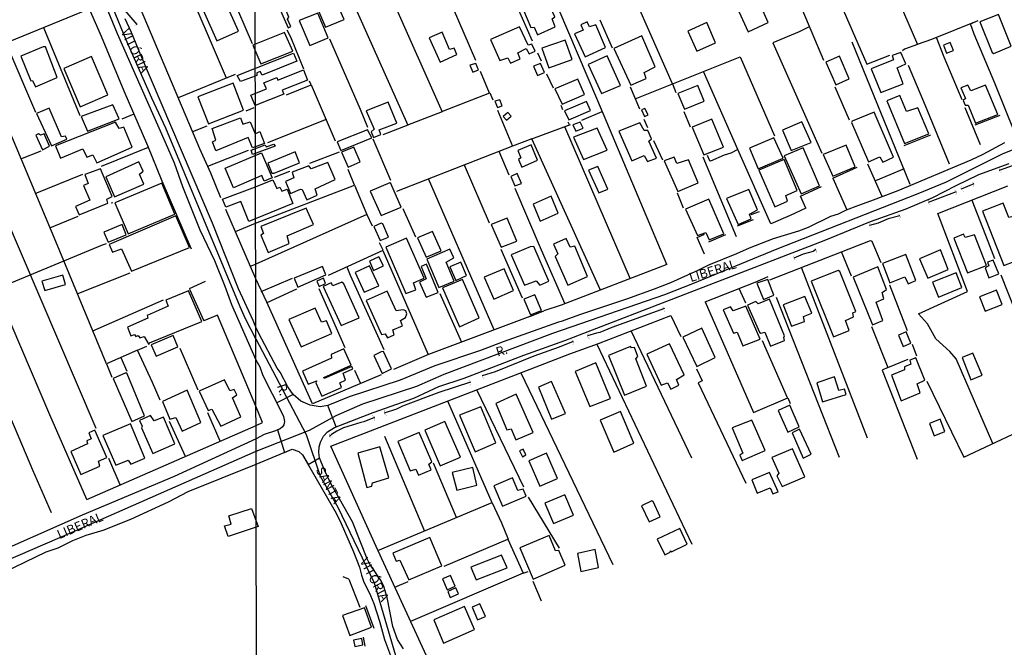
# Model space of a CAD drawing. Units: millimetres. Extents: x 175870 to 178336, y 1665781 to 1669149.
# Drawn here: x 176323 to 176590, y 1667077 to 1667248 of the extents above; entities that cross this region are included whole.
import ezdxf
from ezdxf.enums import TextEntityAlignment as Align

# ---------------------------------------------------------------- set-up
doc = ezdxf.new("R2010")
doc.units = ezdxf.units.MM
doc.header["$LTSCALE"] = 10
for name, color, linetype in [('V-BUEIRO', 5, 'Continuous'), ('V-EDIFICACAO', 2, 'Continuous'), ('V-LOTE', 1, 'Continuous'), ('V-NOME_DOS_LOGRADOUROS', 7, 'Continuous'), ('V-QUADRA', 6, 'Continuous'), ('V-TESTADA', 141, 'Continuous'), ('V-VALETA', 6, 'Continuous')]:
    doc.layers.add(name, color=color, linetype=linetype)
for name, color, linetype, plot in [('V-CRUZAMENTO', 1, 'Continuous', False), ('V-EIXO_DE_LOGRADOURO', 3, 'Continuous', False), ('X-LIMITE_1000', 7, 'Continuous', False)]:
    doc.layers.add(name, color=color, linetype=linetype, plot=plot)
doc.styles.get("Standard").update_dxf_attribs({"font": 'ARIAL.TTF'})

# ---------------------------------------------------------------- blocks, each defined once
blk = doc.blocks.new('305')
at = {"color": 0, "linetype": 'ByBlock', "lineweight": -2, "const_width": 0.05}
blk.add_lwpolyline([(0.73, 0.39, 0.60863), (-0.73, 0.38)], format="xyb", dxfattribs=at)

msp = doc.modelspace()

# ---------------------------------------------------------------- linework, layer by layer
at = {"layer": 'V-CRUZAMENTO'}
msp.add_lwpolyline([(176404.99, 1667134.01), (176405.29, 1667134.54), (176406.42, 1667135.73), (176408.26, 1667136.93), (176408.7033, 1667137.1016), (176406.47, 1667142.87), (176404.37, 1667142.57), (176401.68, 1667143), (176399.1, 1667144.09), (176397.06, 1667145.88), (176392.5942, 1667143.6136), (176393.88, 1667141.08), (176394.41, 1667139.9), (176394.69, 1667138.58), (176394.5, 1667137.68), (176394.12, 1667137.08), (176393.48, 1667136.57), (176392.7939, 1667136.2498), (176394.7242, 1667130.144), (176396.83, 1667131), (176398.6, 1667130.44), (176399.58, 1667129.48), (176401.0923, 1667126.8727), (176404.26, 1667128.71), (176404.07, 1667130.12), (176404.15, 1667131.66), (176404.5, 1667132.94)], close=True, dxfattribs=at)
at = {"layer": 'V-EDIFICACAO'}
for points in [[(176391.04, 1667265.55), (176391.21, 1667264.59), (176389.05, 1667263.63), (176393.47, 1667253.15), (176392.51, 1667252.68), (176395.7, 1667245.54), (176396.43, 1667245.89), (176395.55, 1667247.86), (176395.92, 1667248.45), (176394.26, 1667252.44), (176398.52, 1667254.21), (176398.57, 1667254.69), (176393.33, 1667266.46), (176391.04, 1667265.55)], [(176375.17, 1667260.47), (176372.17, 1667259.15), (176372.28, 1667258.26), (176369.59, 1667257.12), (176376.29, 1667242), (176382.18, 1667244.62), (176375.17, 1667260.47)], [(176407.61, 1667255.27), (176402.64, 1667253.21), (176405.89, 1667245.67), (176410.92, 1667247.8), (176407.61, 1667255.27)], [(176459.67, 1667250.33), (176461.63, 1667245.64), (176462.53, 1667245.74), (176463.46, 1667243.61), (176468.29, 1667245.75), (176467.49, 1667247.95), (176468.2, 1667248.47), (176466.06, 1667253.34), (176459.67, 1667250.33)], [(176518.19, 1667249.97), (176520.73, 1667244.43), (176526.17, 1667246.92), (176523.72, 1667252.49), (176518.19, 1667249.97)], [(176398.66, 1667247.49), (176401.62, 1667240.71), (176406.6, 1667242.77), (176403.78, 1667249.51), (176398.66, 1667247.49)], [(176583.77, 1667247.18), (176587.1, 1667238.8), (176587.5, 1667238.57), (176592.26, 1667240.52), (176588.76, 1667249.11), (176583.77, 1667247.18)], [(176450.74, 1667242.31), (176453.26, 1667236.63), (176455.38, 1667237.41), (176456.11, 1667235.88), (176458.79, 1667237.08), (176458.13, 1667238.71), (176460.37, 1667239.9), (176461.23, 1667238.49), (176462.82, 1667239.2), (176461.95, 1667241.12), (176460.92, 1667240.8), (176458.57, 1667245.82), (176450.74, 1667242.31)], [(176475.22, 1667246.36), (176475.85, 1667244.92), (176473.51, 1667243.87), (176476.43, 1667237.68), (176482.01, 1667240.13), (176479.31, 1667246.29), (176477.66, 1667245.75), (176477, 1667247.15), (176475.22, 1667246.36)], [(176504.35, 1667244.63), (176506.82, 1667239.17), (176511.9, 1667241.48), (176509.51, 1667246.94), (176504.35, 1667244.63)], [(176386.11, 1667240.83), (176388.24, 1667235.73), (176396.98, 1667239.2), (176394.7, 1667244.24), (176386.11, 1667240.83)], [(176434.04, 1667242.81), (176437, 1667236.22), (176441.59, 1667238.26), (176440.81, 1667240.02), (176439.6, 1667239.6), (176437.53, 1667244.33), (176434.04, 1667242.81)], [(176484.27, 1667239.86), (176488.81, 1667229.94), (176492.98, 1667231.79), (176492.52, 1667233.42), (176495.51, 1667234.96), (176491.81, 1667243.34), (176484.27, 1667239.86)], [(176329.06, 1667240.36), (176323.05, 1667237.86), (176325.74, 1667231.1), (176326.23, 1667231.22), (176327.02, 1667229.52), (176332.92, 1667231.98), (176329.72, 1667240.39), (176329.06, 1667240.36)], [(176464.67, 1667239.96), (176466.56, 1667234.69), (176472.86, 1667236.93), (176471.04, 1667242.19), (176464.67, 1667239.96)], [(176575.65, 1667241.57), (176573.86, 1667240.85), (176574.7, 1667238.66), (176576.54, 1667239.4), (176575.65, 1667241.57)], [(176334.7, 1667234.45), (176339.18, 1667224.03), (176346.71, 1667227.32), (176342.2, 1667237.72), (176334.7, 1667234.45)], [(176381.88, 1667232.59), (176397.13, 1667238.65), (176398.09, 1667236.46), (176388.59, 1667232.66), (176388.09, 1667233.69), (176387.15, 1667233.3), (176387.21, 1667232.58), (176386.76, 1667232.35), (176382.72, 1667230.9)], [(176477.23, 1667235.55), (176480.91, 1667227.64), (176486.06, 1667229.89), (176482.43, 1667237.9), (176477.23, 1667235.55)], [(176541.86, 1667236.2), (176544.56, 1667229.99), (176548.17, 1667231.62), (176545.56, 1667237.82), (176541.86, 1667236.2)], [(176559.94, 1667237.97), (176560.28, 1667236.82), (176554.16, 1667234.37), (176556.84, 1667227.94), (176562.86, 1667230.28), (176561.21, 1667234.62), (176563.6, 1667235.73), (176562.29, 1667238.84), (176559.94, 1667237.97)], [(176445.06, 1667235.34), (176445.91, 1667233.49), (176447.4, 1667234.13), (176446.7, 1667235.87), (176445.06, 1667235.34)], [(176462.36, 1667235.12), (176463.49, 1667232.55), (176465.34, 1667233.38), (176464.27, 1667235.86), (176462.36, 1667235.12)], [(176386.77, 1667224.43), (176385.53, 1667227.26), (176389.78, 1667228.93), (176389.06, 1667230.57), (176392.59, 1667232.03), (176392.91, 1667231.34), (176399.85, 1667234.06), (176400.96, 1667231.34), (176394.04, 1667228.59), (176394.54, 1667227.45)], [(176371.12, 1667226.73), (176374.03, 1667219.39), (176383.58, 1667223.15), (176380.72, 1667230.48), (176371.12, 1667226.73)], [(176468.23, 1667228.98), (176470.16, 1667224.78), (176476.22, 1667227.42), (176474.48, 1667231.55), (176468.23, 1667228.98)], [(176501.66, 1667227.67), (176503.47, 1667223.41), (176508.79, 1667225.63), (176507.03, 1667229.86), (176501.66, 1667227.67)], [(176581.31, 1667228.36), (176580.46, 1667229.93), (176578.6, 1667229.2), (176579.83, 1667226.34), (176579.24, 1667225.75), (176579.76, 1667224.48), (176580.55, 1667224.54), (176582.58, 1667219.65), (176588.59, 1667222.01), (176585.24, 1667229.93), (176581.31, 1667228.36)], [(176563.83, 1667222.82), (176561.97, 1667227.1), (176558.44, 1667225.71), (176563.29, 1667214.1), (176569.83, 1667216.68), (176566.84, 1667223.8), (176563.83, 1667222.82)], [(176339.44, 1667221.38), (176341.16, 1667217.47), (176349.73, 1667220.82), (176348.06, 1667224.62), (176339.44, 1667221.38)], [(176416.91, 1667222.99), (176419.07, 1667217.96), (176418.22, 1667217.28), (176418.89, 1667215.76), (176420.91, 1667216.54), (176420.45, 1667217.79), (176425.27, 1667219.63), (176422.89, 1667225.28), (176416.91, 1667222.99)], [(176451.85, 1667225.55), (176452.6, 1667223.84), (176453.89, 1667224.35), (176453.24, 1667225.96), (176451.85, 1667225.55)], [(176470.86, 1667222.92), (176472, 1667220.5), (176477.9, 1667223.02), (176476.79, 1667225.48), (176470.86, 1667222.92)], [(176327.26, 1667222.22), (176331.35, 1667213.48), (176335.5, 1667215.26), (176335.21, 1667216.1), (176334.07, 1667215.91), (176330.69, 1667223.65), (176327.26, 1667222.22)], [(176385.98, 1667212.89), (176384.81, 1667215.72), (176376.05, 1667212.13), (176375.12, 1667214.56), (176376.05, 1667214.97), (176375.01, 1667218.16), (176382.72, 1667221.06), (176383.36, 1667219.38), (176385.39, 1667219.96), (176386.73, 1667216.74), (176388.04, 1667217.38), (176389.25, 1667214.12)], [(176454.16, 1667221.39), (176455.08, 1667220.42), (176456.33, 1667221.54), (176455.4, 1667222.54), (176454.16, 1667221.39)], [(176492.66, 1667223.64), (176491.75, 1667223.22), (176492.58, 1667221.4), (176493.53, 1667221.85), (176492.66, 1667223.64)], [(176548.99, 1667220.18), (176548.87, 1667219.8), (176553.44, 1667209.11), (176556.54, 1667210.46), (176557.4, 1667209.05), (176560.26, 1667210.39), (176555.04, 1667222.59), (176548.99, 1667220.18)], [(176332.42, 1667213.5), (176333.79, 1667210.06), (176339.88, 1667212.61), (176340.99, 1667210.39), (176342.57, 1667211.03), (176343.72, 1667208.83), (176353.29, 1667213.13), (176351, 1667218.57), (176349.8, 1667218.15), (176348.74, 1667219.89), (176332.42, 1667213.5)], [(176475.05, 1667219.93), (176473.12, 1667219.14), (176473.87, 1667217.43), (176475.93, 1667218.26), (176475.05, 1667219.93)], [(176492.45, 1667217.59), (176491.34, 1667219.72), (176485.56, 1667217.4), (176489.12, 1667209.4), (176492.44, 1667210.8), (176493.4, 1667209.18), (176495.8, 1667210.1), (176493.72, 1667214.7), (176494.47, 1667215.4), (176493.45, 1667217.66), (176492.45, 1667217.59)], [(176505.51, 1667218.51), (176508.69, 1667210.98), (176514, 1667213.13), (176510.87, 1667220.71), (176505.51, 1667218.51)], [(176535.3, 1667220.02), (176530.04, 1667217.72), (176532.4, 1667212.15), (176537.84, 1667214.37), (176535.3, 1667220.02)], [(176328.33, 1667216.39), (176327.82, 1667216.71), (176327.13, 1667216.37), (176328.95, 1667212.41), (176330.83, 1667213.32), (176329.34, 1667216.7), (176328.33, 1667216.39)], [(176409.04, 1667214.55), (176410.02, 1667212.19), (176418.48, 1667215.61), (176417.28, 1667217.76), (176409.04, 1667214.55)], [(176473.25, 1667215.85), (176476, 1667209.74), (176482.43, 1667212.26), (176479.74, 1667218.3), (176473.25, 1667215.85)], [(176386.02, 1667211.1), (176385.68, 1667212.29), (176389.49, 1667213.76), (176389.69, 1667213.16), (176391.82, 1667213.92), (176392.15, 1667213.4)], [(176410.24, 1667211.77), (176412.05, 1667207.64), (176415.24, 1667209.1), (176413.56, 1667213.05), (176410.24, 1667211.77)], [(176458.13, 1667212.21), (176458.97, 1667210.22), (176458.3, 1667209.71), (176459.19, 1667207.69), (176463.46, 1667209.57), (176461.75, 1667213.69), (176458.13, 1667212.21)], [(176521.1, 1667212.78), (176523.5, 1667207.22), (176530.26, 1667210.12), (176527.71, 1667215.61), (176521.1, 1667212.78)], [(176541.18, 1667211.11), (176543.74, 1667205.17), (176549.84, 1667207.79), (176547.4, 1667213.65), (176541.18, 1667211.11)], [(176388.42, 1667211.51), (176391.34, 1667204.75), (176389.21, 1667203.82), (176388.56, 1667205.37), (176380.81, 1667202.01), (176378.54, 1667207.35)], [(176397.57, 1667211.78), (176390.16, 1667208.79), (176391.24, 1667206.06), (176391.93, 1667206.06), (176398.81, 1667208.81), (176397.57, 1667211.78)], [(176501.32, 1667208.64), (176500.59, 1667210.41), (176497.9, 1667209.39), (176501.63, 1667201.07), (176507.16, 1667203.4), (176504.57, 1667209.69), (176501.32, 1667208.64)], [(176530.5, 1667210.74), (176535.17, 1667200.38), (176540.1, 1667202.58), (176535.66, 1667212.91), (176530.5, 1667210.74)], [(176346.13, 1667205.05), (176348.45, 1667199.64), (176356.42, 1667203.06), (176355.32, 1667205.78), (176356.25, 1667206.59), (176355.11, 1667209.1), (176346.13, 1667205.05)], [(176396.75, 1667206.31), (176397.23, 1667204.78), (176394.95, 1667203.79), (176396.36, 1667200.51), (176399.03, 1667201.7), (176399.5, 1667201.62), (176400.74, 1667198.76), (176403.57, 1667200.02), (176403.02, 1667201.77), (176408.52, 1667204.28), (176406.49, 1667208.92), (176401.98, 1667207.17), (176401.35, 1667208.06), (176396.75, 1667206.31)], [(176479.86, 1667207.81), (176477.35, 1667206.82), (176480.14, 1667200.68), (176482.56, 1667201.64), (176479.86, 1667207.81)], [(176523.66, 1667206.82), (176527.98, 1667196.92), (176531.41, 1667198.42), (176530.97, 1667199.93), (176534.08, 1667201.36), (176530.49, 1667209.7), (176523.66, 1667206.82)], [(176340.38, 1667205.63), (176341.35, 1667203.25), (176340.04, 1667202.67), (176341.82, 1667198.67), (176337.92, 1667196.98), (176338.91, 1667194.74), (176346.69, 1667197.84), (176346.42, 1667198.97), (176347.82, 1667199.69), (176344.67, 1667207.2), (176340.38, 1667205.63)], [(176456.25, 1667205.14), (176457.33, 1667202.56), (176459.09, 1667203.24), (176457.95, 1667205.94), (176456.25, 1667205.14)], [(176348.59, 1667197.96), (176352.18, 1667189.5), (176364.89, 1667194.93), (176361.34, 1667203.33), (176348.59, 1667197.96)], [(176385.04, 1667192.92), (176382.83, 1667198.3), (176378.78, 1667196.79), (176377.85, 1667198.99), (176386.82, 1667202.35), (176391.56, 1667204.21), (176392.61, 1667201.85), (176393.44, 1667202.2), (176393.99, 1667201.16), (176395.41, 1667201.69), (176396.98, 1667197.82)], [(176423.32, 1667203.4), (176418.02, 1667201.11), (176420.94, 1667194.49), (176426.46, 1667196.79), (176423.65, 1667203.21), (176423.32, 1667203.4)], [(176462.27, 1667197.59), (176464.17, 1667192.99), (176469.1, 1667195.19), (176467.24, 1667199.76), (176462.27, 1667197.59)], [(176514.9, 1667199.14), (176517.99, 1667192.09), (176521.54, 1667193.59), (176521.07, 1667194.93), (176523.31, 1667196.09), (176520.97, 1667201.61), (176514.9, 1667199.14)], [(176510.1, 1667198.96), (176503.75, 1667196.27), (176506.96, 1667189.13), (176509.2, 1667189.95), (176510.12, 1667187.87), (176514.13, 1667189.55), (176510.1, 1667198.96)], [(176591.63, 1667193.94), (176590.06, 1667197.85), (176584.45, 1667195.7), (176590.29, 1667180.9), (176595.85, 1667183.1), (176593.77, 1667188.5), (176596.19, 1667189.52), (176594.31, 1667194.61), (176591.63, 1667193.94)], [(176347.02, 1667186.68), (176347.92, 1667184.52), (176350.42, 1667185.49), (176353.14, 1667179.41), (176368.85, 1667185.8), (176365.13, 1667194.47), (176347.02, 1667186.68)], [(176388.24, 1667191.56), (176388.96, 1667189.63), (176388.25, 1667189.18), (176390.29, 1667184.45), (176396, 1667186.88), (176395.39, 1667188.97), (176402.58, 1667192.1), (176400.62, 1667196.48), (176388.24, 1667191.56)], [(176345.57, 1667189.97), (176346.76, 1667187.28), (176351.69, 1667189.31), (176350.53, 1667192.04), (176345.57, 1667189.97)], [(176421.01, 1667192.42), (176419, 1667191.57), (176420.73, 1667187.69), (176422.96, 1667188.65), (176421.41, 1667192.3), (176421.01, 1667192.42)], [(176450.91, 1667192.07), (176453.59, 1667185.96), (176457.82, 1667187.52), (176455.21, 1667193.77), (176450.91, 1667192.07)], [(176434.91, 1667190.21), (176430.87, 1667188.47), (176433.18, 1667183.17), (176437.27, 1667184.9), (176434.91, 1667190.21)], [(176579.77, 1667188.59), (176579.26, 1667189.48), (176576.63, 1667188.39), (176580.33, 1667178.94), (176585.55, 1667180.97), (176582.31, 1667189.29), (176579.77, 1667188.59)], [(176427.86, 1667188.41), (176422.24, 1667185.93), (176427.73, 1667173.3), (176430.38, 1667174.37), (176429.76, 1667176.21), (176432.7, 1667177.54), (176427.86, 1667188.41)], [(176473.64, 1667186.17), (176472.4, 1667185.9), (176471.31, 1667188.24), (176467.83, 1667186.78), (176468.98, 1667184.09), (176468.25, 1667183.36), (176471.73, 1667175.56), (176477.09, 1667177.93), (176473.64, 1667186.17)], [(176433.35, 1667182.66), (176436.63, 1667174.92), (176440.8, 1667176.69), (176438.68, 1667181.82), (176440.69, 1667183.01), (176439.63, 1667185.38), (176433.35, 1667182.66)], [(176461.51, 1667185.97), (176456.29, 1667183.83), (176459.92, 1667175.6), (176463.14, 1667176.79), (176464.09, 1667175.56), (176466.54, 1667176.64), (176462.51, 1667186.1), (176461.51, 1667185.97)], [(176557.28, 1667181.47), (176559.29, 1667176.25), (176563.36, 1667177.9), (176564.22, 1667175.99), (176566.29, 1667176.85), (176563.6, 1667183.96), (176557.28, 1667181.47)], [(176567.32, 1667182.79), (176569.55, 1667177.53), (176575.13, 1667179.83), (176572.99, 1667185.21), (176567.32, 1667182.79)], [(176420.32, 1667183.27), (176417.8, 1667182.1), (176418.93, 1667179.62), (176421.64, 1667180.82), (176420.32, 1667183.27)], [(176433.3, 1667181.31), (176431.86, 1667180.71), (176433.17, 1667177.33), (176431.43, 1667176.43), (176433.25, 1667172.32), (176436.46, 1667173.65), (176433.3, 1667181.31)], [(176442.6, 1667181.83), (176439.67, 1667180.55), (176441.27, 1667176.89), (176444.19, 1667178.18), (176442.6, 1667181.83)], [(176587.31, 1667182.38), (176585.82, 1667181.82), (176586.15, 1667180.84), (176585.18, 1667180.27), (176586.2, 1667177.61), (176588.89, 1667178.68), (176587.31, 1667182.38)], [(176328.75, 1667176.69), (176329.55, 1667174.13), (176335.13, 1667175.8), (176334.42, 1667178.33), (176328.75, 1667176.69)], [(176397.37, 1667177.5), (176398.32, 1667175.05), (176405.98, 1667178.4), (176405.01, 1667180.68), (176397.37, 1667177.5)], [(176417.8, 1667180.85), (176413.87, 1667179.07), (176416.36, 1667173.68), (176420.31, 1667175.45), (176417.8, 1667180.85)], [(176448.99, 1667177.73), (176451.61, 1667171.76), (176456.98, 1667174.15), (176454.45, 1667180.03), (176448.99, 1667177.73)], [(176545.66, 1667179.28), (176545.26, 1667179.61), (176537.89, 1667176.65), (176543.95, 1667161.59), (176548.17, 1667163.24), (176547.2, 1667166.04), (176549.42, 1667166.95), (176549.21, 1667168.06), (176550.01, 1667168.45), (176545.66, 1667179.28)], [(176549.25, 1667177.76), (176554.52, 1667164.84), (176557.32, 1667166), (176555.57, 1667170.96), (176557.64, 1667171.87), (176557.15, 1667173.61), (176558.38, 1667174.38), (176555.96, 1667180.62), (176549.25, 1667177.76)], [(176570.83, 1667176.4), (176572.5, 1667172.36), (176578.84, 1667174.98), (176577.3, 1667178.93), (176570.83, 1667176.4)], [(176403.49, 1667176.69), (176404.13, 1667175.26), (176405.87, 1667176.03), (176405.26, 1667177.46), (176403.49, 1667176.69)], [(176410.33, 1667176.44), (176407.87, 1667175.43), (176407.38, 1667176.19), (176405.2, 1667175.24), (176410.07, 1667164.63), (176415.02, 1667166.7), (176410.83, 1667175.96), (176410.33, 1667176.44)], [(176443.09, 1667177.18), (176437.62, 1667174.87), (176442.25, 1667164.28), (176447.65, 1667166.72), (176443.09, 1667177.18)], [(176523.11, 1667176.18), (176524.88, 1667171.67), (176527.75, 1667172.85), (176526.09, 1667177.16), (176523.11, 1667176.18)], [(176362.41, 1667171.56), (176363.05, 1667169.87), (176357.37, 1667167.38), (176357.57, 1667166.63), (176351.99, 1667164.18), (176352.95, 1667161.81), (176353.91, 1667162.19), (176354.29, 1667161.65), (176354.92, 1667161.9), (176355.4, 1667161.26), (176356.56, 1667161.68), (176357.78, 1667159.44), (176357.97, 1667159.9), (176372.2, 1667165.77), (176368.58, 1667174.08), (176362.41, 1667171.56)], [(176416.91, 1667171.43), (176421.1, 1667162.19), (176422.09, 1667162.39), (176422.73, 1667161.25), (176424.53, 1667162.06), (176424.14, 1667163.43), (176426.79, 1667164.55), (176426.22, 1667166.02), (176427.58, 1667166.8), (176428, 1667167.8), (176427.66, 1667168.58), (176427, 1667168.93), (176425.06, 1667168.62), (176422.65, 1667173.97), (176416.91, 1667171.43)], [(176459.75, 1667171.78), (176461.59, 1667167.54), (176464.61, 1667168.68), (176462.78, 1667172.95), (176459.75, 1667171.78)], [(176583.64, 1667172.42), (176585.19, 1667168.56), (176589.83, 1667170.36), (176588.29, 1667174.23), (176583.64, 1667172.42)], [(176523.47, 1667170.56), (176522.83, 1667171.19), (176520.54, 1667170.16), (176523.8, 1667162.83), (176524.19, 1667162.58), (176525.28, 1667162.85), (176526.84, 1667159.03), (176530.67, 1667160.53), (176530.41, 1667161.36), (176530.62, 1667161.83), (176526.54, 1667171.79), (176523.47, 1667170.56)], [(176536.16, 1667172.56), (176530.25, 1667170.24), (176532.57, 1667164.43), (176536.07, 1667165.69), (176535.76, 1667167.04), (176538.08, 1667167.98), (176536.16, 1667172.56)], [(176395.89, 1667166.31), (176399.2, 1667158.86), (176407.54, 1667162.42), (176406.08, 1667165.88), (176404.77, 1667165.52), (176403.04, 1667169.36), (176395.89, 1667166.31)], [(176520.09, 1667169.87), (176516.71, 1667168.64), (176515.99, 1667169.74), (176513.92, 1667168.87), (176516.77, 1667162.53), (176517.76, 1667162.8), (176519.28, 1667159.07), (176524.04, 1667160.93), (176520.09, 1667169.87)], [(176508.13, 1667163.93), (176503.03, 1667161.51), (176506.76, 1667153.52), (176511.78, 1667155.9), (176508.13, 1667163.93)], [(176563.69, 1667162.95), (176561.64, 1667162.03), (176562.89, 1667158.94), (176564.96, 1667159.82), (176563.69, 1667162.95)], [(176358.43, 1667159.38), (176359.86, 1667156.29), (176365.74, 1667158.84), (176364.45, 1667161.96), (176358.43, 1667159.38)], [(176493.2, 1667156.82), (176497.13, 1667148.45), (176498.8, 1667149.07), (176499.76, 1667147.37), (176501.91, 1667148.44), (176501.23, 1667150.01), (176503.36, 1667151.27), (176499.39, 1667159.7), (176493.2, 1667156.82)], [(176405.52, 1667150.27), (176405.37, 1667150.47), (176412.79, 1667153.87), (176410.87, 1667158.29), (176407.43, 1667156.76), (176407.51, 1667155.78), (176399.6, 1667152.26), (176401.15, 1667148.69), (176403.48, 1667149.57), (176403.23, 1667149.08), (176404.85, 1667145.4), (176410.23, 1667147.75), (176409.77, 1667149.07), (176411.3, 1667149.81), (176410.64, 1667151.66), (176413.26, 1667152.86), (176412.98, 1667153.47), (176405.52, 1667150.27)], [(176420.96, 1667157.51), (176418.96, 1667156.52), (176421.21, 1667151.64), (176423.77, 1667152.82), (176421.64, 1667157.55), (176420.96, 1667157.51)], [(176482.82, 1667156.47), (176487.09, 1667145.74), (176493.11, 1667148.18), (176490.17, 1667155.57), (176490.8, 1667156.18), (176489.86, 1667158.62), (176488.99, 1667158.56), (176488.77, 1667158.93), (176482.82, 1667156.47)], [(176581.86, 1667157.13), (176578.9, 1667155.96), (176581.27, 1667149.89), (176584.32, 1667151.12), (176581.86, 1667157.13)], [(176473.71, 1667152.16), (176477.75, 1667142.63), (176483.29, 1667144.82), (176479.31, 1667154.45), (176473.71, 1667152.16)], [(176563.23, 1667153.37), (176563.29, 1667152.58), (176559.67, 1667151.15), (176562.35, 1667144.21), (176567.54, 1667146.35), (176566.68, 1667148.81), (176568.76, 1667149.8), (176566.32, 1667155.86), (176564.66, 1667155.22), (176565, 1667154.17), (176563.23, 1667153.37)], [(176351.54, 1667151.75), (176348.17, 1667150.25), (176353.21, 1667138.57), (176356.67, 1667140.12), (176351.95, 1667151.49), (176351.54, 1667151.75)], [(176371.54, 1667146.83), (176373.98, 1667141.55), (176374.93, 1667141.93), (176377.39, 1667137.25), (176382.86, 1667139.82), (176380.53, 1667144.98), (176381.71, 1667145.77), (176381.04, 1667147.25), (176379.81, 1667146.88), (176378.37, 1667149.89), (176371.54, 1667146.83)], [(176467.33, 1667149.41), (176463.77, 1667147.87), (176467.26, 1667139.21), (176471.11, 1667140.72), (176467.33, 1667149.41)], [(176539.38, 1667149.1), (176540.94, 1667143.86), (176547.39, 1667145.89), (176546.96, 1667147.36), (176545.36, 1667147), (176544.22, 1667150.65), (176539.38, 1667149.1)], [(176361.5, 1667143.95), (176363.53, 1667139.21), (176365.15, 1667139.63), (176366.91, 1667135.93), (176371.96, 1667138.32), (176368.21, 1667147.05), (176361.5, 1667143.95)], [(176457.72, 1667145.95), (176452.11, 1667143.45), (176455.15, 1667136.3), (176456.33, 1667136.6), (176457.63, 1667133.57), (176462.31, 1667135.54), (176457.72, 1667145.95)], [(176442.31, 1667140.26), (176446.57, 1667130.32), (176452.14, 1667132.78), (176448.03, 1667142.57), (176442.31, 1667140.26)], [(176486, 1667141.29), (176480.56, 1667138.93), (176484.21, 1667130.24), (176489.69, 1667132.65), (176486, 1667141.29)], [(176528.87, 1667141.53), (176531.54, 1667135.66), (176534.59, 1667137.09), (176532.06, 1667142.95), (176528.87, 1667141.53)], [(176358.24, 1667140.18), (176355.32, 1667138.85), (176356.04, 1667137.31), (176355.83, 1667136.85), (176358.91, 1667129.83), (176364.86, 1667132.46), (176361.78, 1667139.74), (176359.26, 1667138.74), (176358.24, 1667140.18)], [(176432.88, 1667136.23), (176436.99, 1667126.48), (176442.53, 1667128.83), (176438.28, 1667138.56), (176432.88, 1667136.23)], [(176516.4, 1667136.83), (176519.34, 1667129.99), (176518.45, 1667129.44), (176519.1, 1667127.97), (176525.36, 1667130.64), (176521.76, 1667138.94), (176516.4, 1667136.83)], [(176570.05, 1667138), (176571.31, 1667134.64), (176574.19, 1667135.85), (176572.94, 1667139.2), (176570.05, 1667138)], [(176336.59, 1667130.44), (176339.33, 1667124.18), (176344.53, 1667126.44), (176344.17, 1667127.74), (176346.37, 1667128.79), (176343.18, 1667136.22), (176341.48, 1667135.48), (176342.15, 1667133.82), (176340.99, 1667133.27), (176341.18, 1667132.48), (176336.59, 1667130.44)], [(176345.36, 1667134.77), (176348.81, 1667126.69), (176352.18, 1667128.05), (176352.91, 1667126.99), (176356.72, 1667128.61), (176352.83, 1667137.88), (176345.36, 1667134.77)], [(176431.28, 1667135.57), (176425.49, 1667133.08), (176428.82, 1667125.17), (176430.43, 1667125.61), (176431.16, 1667124), (176434.54, 1667125.43), (176433.91, 1667127), (176434.71, 1667127.64), (176431.28, 1667135.57)], [(176534.69, 1667136.5), (176532.68, 1667135.51), (176535.7, 1667128.57), (176537.88, 1667129.65), (176534.69, 1667136.5)], [(176414.64, 1667129.91), (176417.12, 1667120.58), (176418.4, 1667120.98), (176418.59, 1667121.9), (176423.09, 1667123.28), (176420.65, 1667131.67), (176414.64, 1667129.91)], [(176458.56, 1667130.63), (176459.42, 1667128.95), (176460.3, 1667129.53), (176459.62, 1667131.04), (176458.56, 1667130.63)], [(176527.17, 1667128.8), (176529.08, 1667124.53), (176528.57, 1667123.76), (176529.97, 1667120.88), (176536.17, 1667123.54), (176532.84, 1667131.11), (176527.17, 1667128.8)], [(176465.94, 1667129.97), (176461.08, 1667127.85), (176464.07, 1667121.01), (176468.89, 1667123.03), (176465.94, 1667129.97)], [(176440.27, 1667124.74), (176441.51, 1667119.86), (176447.01, 1667121.23), (176445.86, 1667126.03), (176440.27, 1667124.74)], [(176526.52, 1667124.72), (176521.71, 1667122.67), (176523.23, 1667119.09), (176526.69, 1667120.54), (176527.48, 1667118.92), (176528.86, 1667119.48), (176526.52, 1667124.72)], [(176451.58, 1667121.04), (176453.92, 1667115.52), (176460.43, 1667118.27), (176459.61, 1667120.19), (176458.13, 1667119.78), (176456.64, 1667123.25), (176451.58, 1667121.04)], [(176465.48, 1667116.39), (176467.81, 1667110.88), (176473.29, 1667113.12), (176470.93, 1667118.61), (176465.48, 1667116.39)], [(176494.58, 1667117.02), (176491.75, 1667115.68), (176493.81, 1667111.27), (176496.87, 1667112.67), (176494.93, 1667116.86), (176494.58, 1667117.02)], [(176387.53, 1667110.06), (176379.36, 1667107.34), (176378.37, 1667110.24), (176380.17, 1667110.7), (176379.53, 1667112.91), (176385.73, 1667114.94), (176387.53, 1667110.06)], [(176496.02, 1667106.54), (176498.08, 1667102.3), (176499.5, 1667103.01), (176499.59, 1667103.44), (176499.88, 1667103.15), (176504.17, 1667105.27), (176502.14, 1667109.46), (176496.02, 1667106.54)], [(176424.12, 1667102.81), (176425.05, 1667100.63), (176426.06, 1667100.92), (176428.51, 1667095.55), (176437.49, 1667099.36), (176434.24, 1667107.02), (176424.12, 1667102.81)], [(176458.69, 1667104.19), (176462.33, 1667095.72), (176470.98, 1667099.5), (176469.27, 1667103.52), (176468.38, 1667103.43), (176466.65, 1667107.56), (176458.69, 1667104.19)], [(176474.32, 1667102.65), (176475.27, 1667097.79), (176480.08, 1667098.9), (176479.13, 1667103.76), (176474.32, 1667102.65)], [(176445.36, 1667099.01), (176446.82, 1667095.57), (176455.21, 1667098.84), (176453.69, 1667102.27), (176445.36, 1667099.01)], [(176439.8, 1667096.72), (176437.62, 1667095.77), (176438.95, 1667092.86), (176441.07, 1667093.81), (176439.8, 1667096.72)], [(176439.08, 1667092.41), (176439.75, 1667090.76), (176441.97, 1667091.76), (176441.3, 1667093.36), (176439.08, 1667092.41)], [(176410.45, 1667085.81), (176412.5, 1667080.44), (176418.39, 1667082.69), (176416.43, 1667087.97), (176410.45, 1667085.81)], [(176435.27, 1667084.63), (176437.93, 1667078.37), (176446.33, 1667082.08), (176443.64, 1667088.29), (176435.27, 1667084.63)], [(176447.78, 1667089.04), (176445.7, 1667088.15), (176447.21, 1667084.65), (176449.32, 1667085.59), (176447.78, 1667089.04)], [(176413.5, 1667079.1), (176413.84, 1667077.43), (176416.04, 1667077.9), (176415.73, 1667079.55), (176413.5, 1667079.1)]]:
    msp.add_lwpolyline(points, close=True, dxfattribs=at)
at = {"layer": 'V-EIXO_DE_LOGRADOURO'}
for points in [[(176386.91, 1667161.04), (176384.06, 1667166.45), (176382.63, 1667169.68), (176362.44, 1667218.22), (176358.6, 1667226.42), (176351.6, 1667242.48), (176348.23, 1667250.61), (176345.39, 1667258.01), (176343.65, 1667264.64), (176340.78, 1667271.3), (176337.64, 1667277.96), (176326.29, 1667298.95), (176319.15, 1667313.88), (176317.64, 1667317.82)], [(176386.98, 1667130.5), (176401.53, 1667136.21), (176408.75, 1667140.21), (176415.97, 1667143.35), (176430.66, 1667148.19), (176438.09, 1667151.45), (176467.65, 1667162.53), (176498.09, 1667173.09), (176505.72, 1667176.02), (176528.61, 1667185.44), (176566.96, 1667200.53), (176574.63, 1667203.67), (176590.06, 1667211.37), (176621.62, 1667223.93)], [(176386.91, 1667161.04), (176400.61, 1667134.99), (176404.39, 1667123.72), (176409.22, 1667115.3), (176419.08, 1667094.72), (176425.36, 1667073.46), (176426.67, 1667067.44), (176432.13, 1667053.33)], [(176234.41, 1667064.22), (176293.64, 1667090.41), (176314.86, 1667098.99), (176337.01, 1667108.5), (176386.98, 1667130.5)]]:
    msp.add_lwpolyline(points, dxfattribs=at)
at = {"layer": 'V-LOTE'}
for points in [[(176446.69, 1667236.6), (176426.54, 1667283.46)], [(176430.79, 1667283.22), (176432.61, 1667278.48), (176443.25, 1667252.98), (176443.52, 1667252.92), (176455.27, 1667257.44), (176462.06, 1667242)], [(176403.23, 1667275.01), (176428.19, 1667219.06), (176421.45, 1667216.43)], [(176377.36, 1667199.35), (176374.72, 1667206), (176371.71, 1667212.62), (176353.55, 1667255.54), (176386.68, 1667268.49)], [(176500.18, 1667230.31), (176484.49, 1667265.88)], [(176556.55, 1667264.76), (176566.81, 1667240.98), (176563.24, 1667239.7), (176562.72, 1667239.31)], [(176541.06, 1667263.14), (176553.02, 1667235.67), (176559.3, 1667238.08)], [(176378.94, 1667231.82), (176366.65, 1667260.62)], [(176541.32, 1667236.62), (176535.4, 1667250.63), (176531.44, 1667259.5)], [(176380.17, 1667254.54), (176385.87, 1667241.27)], [(176498.62, 1667181.17), (176479.88, 1667225.71), (176469.13, 1667250.93), (176468.64, 1667251.7), (176467.45, 1667254.52)], [(176301.6, 1667234.34), (176341.62, 1667250.7), (176344.9, 1667243.27), (176351.01, 1667228.38), (176357.48, 1667213.51), (176361.36, 1667203.97)], [(176424.1, 1667253.02), (176437.53, 1667222.71), (176428.18, 1667219.08)], [(176329.18, 1667245.6), (176339.09, 1667221.7)], [(176480.4, 1667247.67), (176483.81, 1667240.08)], [(176537.36, 1667245.82), (176534.63, 1667244.47), (176527.49, 1667241.4), (176540.73, 1667211.42)], [(176566.79, 1667241.05), (176570.68, 1667242.46), (176583.27, 1667247.52)], [(176593.23, 1667217.01), (176587.77, 1667230.46), (176582.15, 1667243.76), (176581.18, 1667246.57), (176583.31, 1667247.54)], [(176399.94, 1667234.28), (176396.4, 1667242.94), (176395.46, 1667244.9)], [(176571.85, 1667242.95), (176573.9, 1667237.65), (176578.82, 1667226)], [(176318.95, 1667241.46), (176327, 1667222.62)], [(176417.36, 1667218.47), (176415.4, 1667223.3), (176407.01, 1667242.45)], [(176564.81, 1667202.92), (176548.99, 1667241.62)], [(176463.45, 1667238.76), (176464.44, 1667236.56)], [(176490.03, 1667226.24), (176518.56, 1667237.64), (176527.89, 1667216.2)], [(176564.2, 1667235.39), (176568.9, 1667224.44), (176575.38, 1667208.58)], [(176381.33, 1667232.8), (176365.84, 1667226.47)], [(176450.45, 1667227.79), (176447.94, 1667233.66)], [(176465.96, 1667233.06), (176467.72, 1667229.18)], [(176517.91, 1667212.44), (176508.61, 1667233.69)], [(176395.21, 1667227.32), (176401.93, 1667229.99)], [(176401.92, 1667229.99), (176401.48, 1667231.05)], [(176401.92, 1667230), (176408.52, 1667214.84)], [(176488.65, 1667229.45), (176491.22, 1667223.48)], [(176500.17, 1667230.33), (176501.12, 1667227.92)], [(176548.34, 1667220.41), (176544.43, 1667229.42)], [(176360.9, 1667144.36), (176358.84, 1667149.16), (176354.73, 1667157.97), (176346.32, 1667154.21), (176332.53, 1667187.46), (176316.08, 1667226.55)], [(176437.51, 1667222.74), (176450.5, 1667227.81), (176451.3, 1667225.91)], [(176384.24, 1667222.96), (176386.42, 1667223.85)], [(176470.41, 1667223.2), (176469.87, 1667224.4)], [(176579.68, 1667223.83), (176583.85, 1667213.79)], [(176353.74, 1667222.04), (176350.47, 1667220.7)], [(176452.57, 1667223.13), (176456.72, 1667213.32), (176425.13, 1667201.07)], [(176475.57, 1667220.44), (176481.08, 1667222.78)], [(176503.29, 1667222.76), (176505.01, 1667218.65)], [(176369.76, 1667217.35), (176373.67, 1667218.93)], [(176406.03, 1667220.6), (176390.1, 1667214.25)], [(176461.97, 1667215.37), (176472.47, 1667219.26)], [(176470.84, 1667218.68), (176488.65, 1667177.36)], [(176472.16, 1667219.15), (176471.79, 1667219.93)], [(176493.5, 1667218.37), (176492.46, 1667220.63)], [(176357.68, 1667213.03), (176344.9, 1667207.81)], [(176423.65, 1667204.03), (176418.78, 1667215.27)], [(176480.57, 1667174.27), (176461.97, 1667215.37), (176456.72, 1667213.32)], [(176495.04, 1667214.91), (176497.49, 1667209.61)], [(176323.03, 1667209.88), (176328.55, 1667212.06)], [(176373.85, 1667207.91), (176384.92, 1667212.28)], [(176409.59, 1667211.75), (176401.49, 1667208.63)], [(176455.77, 1667205.48), (176453.05, 1667211.9)], [(176508.47, 1667210.46), (176517.52, 1667188.83)], [(176526.89, 1667192.28), (176517.91, 1667212.44), (176516, 1667211.48), (176514.21, 1667210.89), (176510.49, 1667209.3), (176510.29, 1667209.36), (176509.72, 1667210.82)], [(176443.53, 1667208.26), (176450.38, 1667192.53)], [(176557.21, 1667199.65), (176553.32, 1667208.49)], [(176340.97, 1667117.37), (176330.95, 1667140.4), (176302.73, 1667206.23)], [(176313.13, 1667207.33), (176343.37, 1667136.78)], [(176326.94, 1667200.54), (176339.86, 1667205.76)], [(176386.85, 1667192.41), (176413.76, 1667202.76), (176411.98, 1667207.01)], [(176396.08, 1667206.44), (176391.93, 1667204.88)], [(176563.12, 1667207.25), (176555.33, 1667203.97)], [(176413.75, 1667202.76), (176417.12, 1667194.79), (176386.87, 1667181.31)], [(176451.66, 1667163.43), (176433.89, 1667204.52)], [(176543.75, 1667204.7), (176547.56, 1667196.11)], [(176572.27, 1667195.07), (176591.38, 1667202.55)], [(176457.34, 1667201.98), (176464.45, 1667185.19), (176470.89, 1667170.56)], [(176503.18, 1667196.5), (176501.52, 1667200.61)], [(176536.41, 1667196.56), (176534.97, 1667199.8)], [(176347.56, 1667197.94), (176348.06, 1667198.07)], [(176581.53, 1667198.69), (176585.93, 1667187.59), (176587.67, 1667182.81)], [(176330.88, 1667191.16), (176338.63, 1667194.34)], [(176386.88, 1667177.35), (176378.78, 1667196.16)], [(176418.65, 1667191.63), (176417.12, 1667194.9)], [(176426.9, 1667196.47), (176430.34, 1667188.73)], [(176536.41, 1667196.56), (176532.18, 1667194.54), (176526.89, 1667192.28)], [(176587.26, 1667132.55), (176577.33, 1667155.54), (176575.61, 1667157.57), (176571.8, 1667161.02), (176569.52, 1667165.07), (176567.03, 1667167.8), (176580.41, 1667173.92), (176572.28, 1667195.07)], [(176381.37, 1667190.22), (176386.85, 1667192.41)], [(176313.52, 1667173.4), (176345.27, 1667186.56), (176346.35, 1667186.88)], [(176406.7, 1667178.32), (176421.52, 1667185.08), (176420.56, 1667187.14)], [(176508.9, 1667183.98), (176506.84, 1667188.58)], [(176526.61, 1667177.07), (176554.02, 1667187.71), (176554.37, 1667187.57), (176556.81, 1667181.8)], [(176421.44, 1667185.03), (176433.77, 1667156.72)], [(176453.52, 1667185.41), (176459.27, 1667172.17)], [(176548.82, 1667178.03), (176546.14, 1667184.65)], [(176385.38, 1667180.72), (176386.87, 1667181.31)], [(176498.62, 1667181.17), (176469.89, 1667170.18), (176465.19, 1667168.58)], [(176338.38, 1667173.28), (176352.71, 1667178.98)], [(176411.63, 1667180.55), (176412.51, 1667178.27), (176421.73, 1667158.09)], [(176553.2, 1667134.02), (176535.24, 1667180.42)], [(176589.41, 1667178.37), (176602.73, 1667144.79)], [(176373.14, 1667176.58), (176368.8, 1667174.62)], [(176420.98, 1667151.22), (176402.3, 1667143.4), (176389.87, 1667170.94), (176386.88, 1667177.35)], [(176388.38, 1667173.9), (176396.89, 1667177.48)], [(176509.05, 1667171.09), (176522.63, 1667176.44)], [(176526.07, 1667177.79), (176526.14, 1667177.82)], [(176559.14, 1667175.72), (176563.94, 1667163.25)], [(176397.99, 1667174.54), (176389.93, 1667170.82)], [(176404.01, 1667174.65), (176411.07, 1667158.66)], [(176436.96, 1667173.37), (176442.78, 1667160.13)], [(176520.12, 1667170.73), (176518.29, 1667174.73)], [(176306.81, 1667170.56), (176321.53, 1667136.53), (176326.16, 1667125.45), (176331.31, 1667113.83)], [(176342.6, 1667163.15), (176361.83, 1667171.6)], [(176509.07, 1667171.1), (176522.16, 1667140.99), (176531.51, 1667145.01), (176532.15, 1667143.48)], [(176528.32, 1667172.33), (176545.49, 1667128.84)], [(176386.95, 1667142.71), (176376.45, 1667167.45), (176372.79, 1667165.91)], [(176438.02, 1667064.66), (176419.6, 1667104.57), (176407.28, 1667131.81), (176472.24, 1667156.92), (176480.03, 1667159.75), (176499.7, 1667167.32)], [(176461.4, 1667167.09), (176433.83, 1667156.74), (176424.35, 1667152.65)], [(176499.69, 1667167.32), (176502.48, 1667161.68)], [(176505.44, 1667128.56), (176488.9, 1667163.16)], [(176554.29, 1667164.39), (176558.76, 1667153.22), (176564.27, 1667155.5)], [(176479.64, 1667159.61), (176505.48, 1667105.26)], [(176531.42, 1667144.97), (176524.68, 1667160.46)], [(176565.36, 1667159.53), (176566.48, 1667156.44)], [(176354.74, 1667157.96), (176357.24, 1667159.04)], [(176366.25, 1667158.49), (176371.11, 1667147.14)], [(176346.34, 1667154.22), (176347.74, 1667150.64)], [(176350.22, 1667155.91), (176351.81, 1667152.22)], [(176413.72, 1667152.53), (176415.36, 1667148.87)], [(176458.97, 1667151.79), (176483.92, 1667099.72)], [(176506.74, 1667152.84), (176508.2, 1667149.6), (176507.2, 1667149.06), (176520.09, 1667121.76)], [(176558.76, 1667153.22), (176557.22, 1667152.54), (176566.72, 1667128.28)], [(176569.28, 1667149.47), (176579.36, 1667128.88), (176594.02, 1667135.72), (176603.16, 1667140.21), (176602.58, 1667141.57), (176603.59, 1667141.97)], [(176459.72, 1667120.71), (176446.99, 1667147.16)], [(176420.1, 1667103.49), (176450.72, 1667116.39), (176451.16, 1667116.46), (176439.13, 1667144.12)], [(176377.21, 1667133.23), (176373.89, 1667140.93)], [(176386.96, 1667137.5), (176388.75, 1667138.31), (176386.95, 1667142.71)], [(176367.75, 1667129.09), (176363.44, 1667138.6)], [(176340.94, 1667117.36), (176386.96, 1667137.5)], [(176421.91, 1667134.6), (176432.75, 1667108.8)], [(176350.04, 1667121.34), (176346.91, 1667128.48)], [(176441.46, 1667112.46), (176435.17, 1667127.22)], [(176469.49, 1667104.18), (176461.07, 1667118.02)], [(176451.16, 1667116.47), (176453.66, 1667111.02), (176455.48, 1667106.6)], [(176438.07, 1667099.25), (176455.43, 1667106.58), (176459.54, 1667097.34), (176460.91, 1667097.84)], [(176412.22, 1667095.68), (176410.67, 1667096.38)], [(176412.21, 1667095.71), (176415.22, 1667088.11)], [(176459.57, 1667097.35), (176429, 1667084.2)], [(176424.68, 1667093.56), (176428.31, 1667095.12)], [(176464.56, 1667089.7), (176462.33, 1667095.09)]]:
    msp.add_lwpolyline(points, dxfattribs=at)
at = {"layer": 'V-QUADRA'}
for points in [[(176346.04, 1667251.64), (176349.2, 1667243.95), (176362.27, 1667214.49), (176364.67, 1667208.81), (176367.01, 1667202.42), (176371.7, 1667190.67), (176375.66, 1667182.32), (176378.51, 1667175.34), (176380.3, 1667170.38), (176386.93, 1667155.32), (176387.96, 1667153.38), (176388.81, 1667151.07), (176393.88, 1667141.08), (176394.41, 1667139.9), (176394.69, 1667138.58), (176394.5, 1667137.68), (176394.12, 1667137.08), (176393.48, 1667136.57), (176392.28, 1667136.01), (176389.18, 1667135.03), (176386.97, 1667133.81), (176364.72, 1667123.64), (176339.7, 1667113.11), (176301.57, 1667096.26)], [(176590.42, 1667214.27), (176584.56, 1667211.11), (176581.32, 1667209.6), (176561.41, 1667201.24), (176554.02, 1667198.38), (176550.73, 1667197.27), (176547.35, 1667195.93), (176545.26, 1667194.9), (176543.12, 1667194.21), (176537.06, 1667191.31), (176534.41, 1667190.24), (176527.53, 1667188.19), (176521, 1667185.66), (176517.54, 1667184.09), (176509.95, 1667181.02), (176507.03, 1667179.54), (176499.68, 1667176.23), (176495.24, 1667174.48), (176487.68, 1667171.75), (176475.18, 1667167.63), (176469.95, 1667165.72), (176469.18, 1667165.58), (176454.12, 1667160.24), (176447.99, 1667157.89), (176435.6, 1667153.68), (176426.14, 1667149.83), (176412.32, 1667145.26), (176406.47, 1667142.87), (176404.37, 1667142.57), (176401.68, 1667143), (176399.1, 1667144.09), (176397.06, 1667145.88), (176395.61, 1667147.93), (176393.5, 1667151.97), (176392.71, 1667153.06), (176387.69, 1667162.44), (176386.91, 1667164.18), (176386.21, 1667165.99), (176382.21, 1667174.57), (176375.15, 1667192.46), (176355.64, 1667238.06), (176353.14, 1667244.21), (176351.43, 1667247.94)], [(176427.03, 1667076.81), (176425.43, 1667079.3), (176424.15, 1667082.9), (176422.57, 1667090.73), (176421.67, 1667093.68), (176420.97, 1667095.22), (176417.93, 1667099.75), (176417.14, 1667101.22), (176413.17, 1667111.32), (176407.27, 1667121.75), (176405.61, 1667125.29), (176404.26, 1667128.71), (176404.07, 1667130.12), (176404.15, 1667131.66), (176404.5, 1667132.94), (176404.99, 1667134.01), (176405.29, 1667134.54), (176406.42, 1667135.73), (176408.26, 1667136.93), (176418.85, 1667141.03), (176429.83, 1667144.85), (176436.66, 1667148.02), (176443.52, 1667150.33), (176459.76, 1667156.54), (176470.95, 1667160.58), (176541.42, 1667187.72), (176554, 1667192.89), (176563.69, 1667196.38), (176570.94, 1667199.39), (176577.3, 1667202.72), (176583.45, 1667205.67), (176591.68, 1667208.68)], [(176315.63, 1667096.24), (176329.87, 1667103.14), (176333.17, 1667104.27), (176337.19, 1667106.19), (176340.75, 1667107.63), (176345.39, 1667109.04), (176352.97, 1667112.06), (176363.19, 1667116.7), (176368.47, 1667119.51), (176386.99, 1667127), (176396.83, 1667131), (176398.6, 1667130.44), (176399.58, 1667129.48), (176408.75, 1667113.67), (176410.14, 1667110.85), (176413.47, 1667103.12), (176415.05, 1667098.96), (176415.59, 1667096.78), (176416.2, 1667095.13), (176418.08, 1667091.31), (176418.96, 1667089.15), (176420.54, 1667084.28), (176421.88, 1667079.33), (176424.06, 1667073.52)]]:
    msp.add_lwpolyline(points, dxfattribs=at)
at = {"layer": 'V-TESTADA'}
for points in [[(176377.36, 1667199.35), (176374.72, 1667206), (176371.71, 1667212.62), (176353.55, 1667255.54), (176386.68, 1667268.49)], [(176301.6, 1667234.34), (176341.62, 1667250.7), (176344.9, 1667243.27), (176351.01, 1667228.38), (176357.48, 1667213.51), (176361.36, 1667203.97)], [(176582.48, 1667219.15), (176589.21, 1667221.83)], [(176563.13, 1667213.57), (176570.38, 1667216.44)], [(176543.74, 1667204.7), (176550.4, 1667207.62)], [(176563.12, 1667207.25), (176555.33, 1667203.97)], [(176361.36, 1667203.97), (176369.37, 1667185.5)], [(176534.97, 1667199.8), (176540.66, 1667202.38)], [(176572.27, 1667195.07), (176591.38, 1667202.55)], [(176386.88, 1667177.35), (176378.78, 1667196.16)], [(176521.57, 1667194.76), (176523.83, 1667195.64)], [(176536.41, 1667196.56), (176532.18, 1667194.54), (176526.89, 1667192.28)], [(176517.82, 1667191.69), (176522.2, 1667193.4)], [(176506.84, 1667188.58), (176508.91, 1667189.43)], [(176510.04, 1667187.4), (176514.67, 1667189.33)], [(176526.61, 1667177.07), (176554.02, 1667187.71), (176554.37, 1667187.57), (176556.81, 1667181.8)], [(176498.62, 1667181.17), (176469.89, 1667170.18), (176465.19, 1667168.58)], [(176420.98, 1667151.22), (176402.3, 1667143.4), (176389.87, 1667170.94), (176386.88, 1667177.35)], [(176509.05, 1667171.09), (176522.63, 1667176.44)], [(176522.62, 1667176.44), (176526.22, 1667177.93)], [(176368.88, 1667174.52), (176372.79, 1667165.91)], [(176461.4, 1667167.09), (176465.19, 1667168.58)], [(176438.02, 1667064.66), (176419.6, 1667104.57), (176407.28, 1667131.81), (176472.24, 1667156.92), (176480.03, 1667159.75), (176499.7, 1667167.32)], [(176461.4, 1667167.09), (176433.83, 1667156.74), (176424.35, 1667152.65)], [(176386.96, 1667137.49), (176388.75, 1667138.31), (176386.95, 1667142.71)], [(176340.94, 1667117.36), (176386.96, 1667137.5)], [(176412.21, 1667095.71), (176415.22, 1667088.11)], [(176416.7, 1667088.53), (176418.95, 1667082.38)], [(176416.05, 1667080), (176416.54, 1667077.52)]]:
    msp.add_lwpolyline(points, dxfattribs=at)
at = {"layer": 'V-VALETA'}
for points in [[(176354.61, 1667246.4), (176351.38, 1667250.2), (176351.15, 1667251.3), (176351.51, 1667253.71), (176352.74, 1667257.83), (176353.38, 1667258.77), (176354.95, 1667259.77), (176362.19, 1667263.26), (176364.53, 1667263.76), (176366.6, 1667264.61), (176368.13, 1667265.01), (176370.81, 1667266.01)], [(176598.52, 1667210.43), (176594.06, 1667208.6), (176588.94, 1667206.77)], [(176582.11, 1667203.1), (176578.61, 1667201.69)], [(176577.32, 1667201), (176569.71, 1667198.09)], [(176562, 1667194.45), (176558.81, 1667193.59), (176556.11, 1667192.48), (176553.73, 1667191.81)], [(176539.18, 1667185.29), (176538.43, 1667184.78), (176535.66, 1667184.01), (176533.16, 1667182.97)], [(176497.98, 1667169.24), (176483.69, 1667164.05), (176480.45, 1667162.71), (176479.55, 1667162.58), (176477.06, 1667161.79)], [(176473.19, 1667160.32), (176469.4, 1667158.71), (176462.48, 1667156.29), (176451.97, 1667152.04), (176448.45, 1667150.95)], [(176445.29, 1667149.22), (176436.7, 1667146.41), (176426.74, 1667142.68), (176425.14, 1667141.94), (176421.81, 1667140.84)], [(176419.18, 1667139.65), (176416.31, 1667138.46), (176415.41, 1667138.32), (176410.78, 1667136.8), (176408.92, 1667135.91), (176407.52, 1667135.03), (176406.97, 1667134.5)]]:
    msp.add_lwpolyline(points, dxfattribs=at)
at = {"layer": 'X-LIMITE_1000'}
msp.add_line((176389.49, 1665955.934), (176383.55, 1668727.372), dxfattribs=at)

# ---------------------------------------------------------------- block references
at = {"layer": 'V-BUEIRO'}
for p, xscale, yscale, zscale, rotation in [((176354.07, 1667247.03), 0.999997524738724, 0.999997524738724, 0.999997524738724, 219), ((176589.78, 1667206.9), 0.999995939174601, 0.999995939174601, 0.999995939174601, 112), ((176579.4, 1667201.96), 0.999999454686557, 0.999999454686557, 0.999999454686557, 111), ((176581.31, 1667202.86), 0.9999972760871508, 0.9999972760871508, 0.9999972760871508, 286), ((176576.56, 1667200.68), 0.999998994464062, 0.999998994464062, 0.999998994464062, 286), ((176570.53, 1667198.22), 0.999997940813092, 0.999997940813092, 0.999997940813092, 105), ((176561.25, 1667194.09), 0.999997318338624, 0.999997318338624, 0.999997318338624, 289), ((176554.55, 1667191.92), 0.99999686562869, 0.99999686562869, 0.99999686562869, 105), ((176533.95, 1667183.22), 0.999999906072592, 0.999999906072592, 0.999999906072592, 112), ((176538.58, 1667184.71), 0.9999954264423381, 0.9999954264423381, 0.9999954264423381, 308.0000000000001), ((176497.23, 1667168.89), 1.000000079707571, 1.000000079707571, 1.000000079707571, 290.0000000000001), ((176477.88, 1667161.91), 0.9999981825798041, 0.9999981825798041, 0.9999981825798041, 109), ((176472.44, 1667159.98), 0.9999969973705, 0.9999969973705, 0.9999969973705, 286), ((176449.27, 1667151.04), 0.9999995314155841, 0.9999995314155841, 0.9999995314155841, 109), ((176444.5, 1667149), 0.9999981514306179, 0.9999981514306179, 0.9999981514306179, 280), ((176422.6, 1667141.08), 0.9999976768634949, 0.9999976768634949, 0.9999976768634949, 106), ((176418.43, 1667139.3), 0.99999925701469, 0.99999925701469, 0.99999925701469, 293), ((176407.67, 1667134.95), 0.9999968523905401, 0.9999968523905401, 0.9999968523905401, 119)]:
    msp.add_blockref('305', p, dxfattribs=dict(at, xscale=xscale, yscale=yscale, zscale=zscale, rotation=rotation))

# ---------------------------------------------------------------- texts
at = {"layer": 'V-NOME_DOS_LOGRADOUROS'}
for s, height, rotation, p in [('VITÓRIA', 2.50002, 296, (176349.44, 1667244.14)), ('LIBERAL', 2.50002, 17, (176505.38, 1667175.68)), ('R.', 2.50002, 17, (176452.85, 1667155.43)), ('R.', 2.49996, 288, (176391.86, 1667148.06)), ('SANTA', 2.50002, 298, (176402.45, 1667125.04)), ('LIBERAL', 2.50002, 23, (176333.81, 1667105.85)), ('VITÓRIA', 2.50002, 298, (176414.38, 1667100.28))]:
    msp.add_text(s, height=height, rotation=rotation, dxfattribs=at).set_placement(p, align=Align.BOTTOM_LEFT)

doc.saveas('drawing.dxf')
